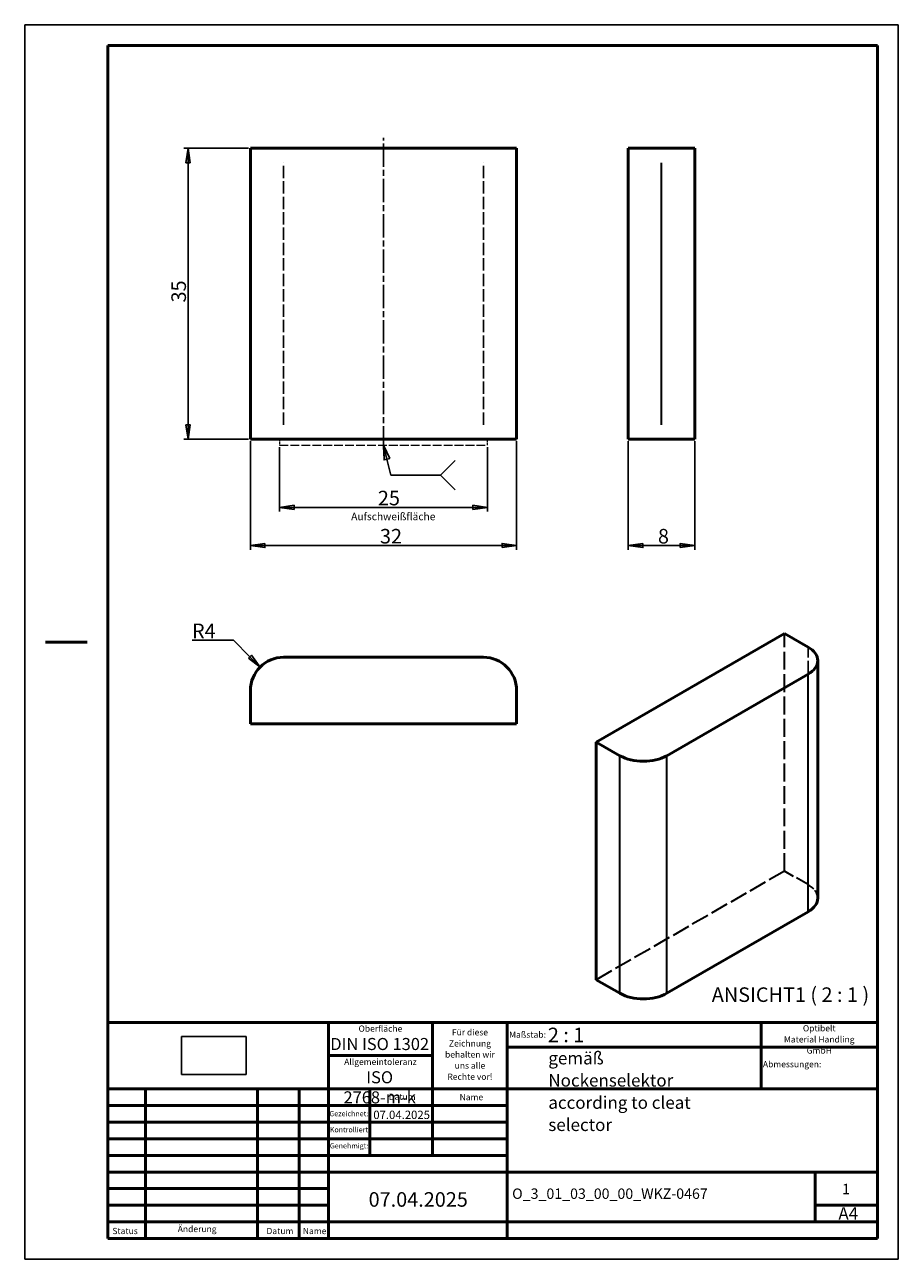
# Model space of a CAD drawing. Units: millimetres. Extents: x 0 to 105, y 0 to 148.
import ezdxf
from ezdxf.enums import TextEntityAlignment as Align

# ---------------------------------------------------------------- set-up
doc = ezdxf.new("R2018")
doc.units = ezdxf.units.MM
doc.header["$LTSCALE"] = 0.5
doc.linetypes.add('CHAIN', pattern=[0.7087, 0.4724, -0.0591, 0.1181, -0.0591])
doc.linetypes.add('DASHED', pattern=[0.2067, 0.1654, -0.0413])
for name, color, linetype, lineweight in [('Bemaßung (GOST)', 7, 'Continuous', 25), ('Mittellinie (GOST)', 7, 'Continuous', 25), ('Rahmen (GOST)', 7, 'Continuous', 50), ('Sichtbar (GOST)', 7, 'Continuous', 50), ('Sichtbar schmal (GOST)', 7, 'Continuous', 35), ('Skizziergeometrie (GOST)', 7, 'Continuous', 50), ('Symbol (GOST)', 7, 'Continuous', 25), ('Titel (GOST)', 7, 'Continuous', 50), ('Verdeckt (GOST)', 7, 'DASHED', 35), ('Verdeckt schmal (GOST)', 7, 'DASHED', 25)]:
    doc.layers.add(name, color=color, linetype=linetype, lineweight=lineweight)
doc.styles.add('Alternativer Text (GOST)', font='arial.ttf', dxfattribs={"width": 0.8})
doc.styles.add('Normale Textgröße (GOST)', font='isocpeur.ttf')
doc.styles.add('Textstil136', font='isocpeur.ttf')
doc.styles.add('Textstil140', font='isocpeur.ttf')
doc.styles.add('Textstil148', font='isocpeur.ttf')
doc.styles.add('Textstil149', font='isocpeur.ttf')
doc.styles.add('Textstil150', font='isocpeur.ttf')
doc.styles.add('Textstil163', font='GOST Common.ttf')
doc.styles.add('Verkleinerter Text (GOST)', font='GOST Common.ttf', dxfattribs={"width": 0.8})
doc.dimstyles.new('Standard (GOST)', dxfattribs={"dimscale": 0.5, "dimtxt": 3.5, "dimasz": 3.5, "dimexe": 1, "dimexo": 0.5, "dimgap": 0.5, "dimtad": 1, "dimtxsty": 'Normale Textgröße (GOST)', "dimblk": 'Filled-1', "dimcen": 0.09, "dimdle": 15, "dimclrd": 256, "dimclre": 256, "dimclrt": 256, "dimazin": 2, "dimtfac": 0.714286, "dimtdec": 3, "dimtmove": 0, "dimatfit": 3, "dimfxl": 1, "dimtolj": 1, "dimlwd": 25, "dimlwe": 25, "dimarcsym": 0})
picture_1 = doc.add_image_def('image1.jpg', size_in_pixel=(599, 354))

# ---------------------------------------------------------------- blocks, each defined once
blk = doc.blocks.new('Schriftfelder GOST - Form 2')
at = {"layer": 'Titel (GOST)'}
for p, q in [((0, 0), (0, 52)), ((0, 0), (0, 52)), ((0, 52), (185, 52)), ((53, 52), (53, 0)), ((78, 22.04), (78, 52)), ((96, 52), (96, 0)), ((157, 52), (157, 36)), ((185, 0), (185, 52)), ((96, 46), (185, 46)), ((53, 44), (78, 44)), ((0, 36), (185, 36)), ((9, 36), (9, 0)), ((36, 36), (36, 0)), ((46, 36), (46, 0)), ((63, 20), (63, 36)), ((0, 32), (96, 32)), ((0, 28), (96, 28)), ((0, 24), (96, 24)), ((78, 20), (78, 22.04)), ((0, 20), (96, 20)), ((0, 16), (185, 16)), ((170, 16), (170, 4)), ((0, 12), (53, 12)), ((0, 8), (53, 8)), ((170, 8), (185, 8)), ((0, 4), (185, 4)), ((185, 0), (0, 0))]:
    blk.add_line(p, q, dxfattribs=at)
at = {"layer": 'Titel (GOST)', "attachment_point": 2, "style": 'Verkleinerter Text (GOST)'}
for s, insert, char_height, width in [('\\fISOCPEUR|b0|i0;\\W1.00;{\\H1.5000;Oberfläche}', (65.51, 51.25), 1.5, 24.5742), ('\\fISOCPEUR|b0|i0;\\W1.00;{\\H2.9000;DIN ISO 1302}', (65.33, 48.24), 2.9, 24.1649), ('\\fISOCPEUR|b0|i0;\\W1.00;{\\H1.5000;Allgemeintoleranz}', (65.51, 43.25), 1.5, 24.5742), ('\\fISOCPEUR|b0|i0;\\W1.00;{\\H2.9000;ISO 2768-m-k}', (65.33, 40.24), 2.9, 24.1649), ('\\fISOCPEUR|b0|i0;\\W1.00;{\\H2.5000;1}', (177.44, 13.17), 2.5, 13.6189), ('\\fISOCPEUR|b0|i0;\\W1.00;{\\H3.5000;07.04.2025}', (74.6, 11.15), 3.5, 42.0929)]:
    blk.add_mtext(s, dxfattribs=dict(at, insert=insert, char_height=char_height, width=width))
at = {"layer": 'Titel (GOST)', "line_spacing_factor": 1.068348, "style": 'Verkleinerter Text (GOST)'}
for s, insert, char_height, attachment_point in [('\\fISOCPEUR|b0|i0;\\W1.00;{\\H1.5000;Optibelt\\P}\\fISOCPEUR|b0|i0;\\W1.00;{\\H1.5000;Material Handling GmbH}', (171, 51.33), 1.5, 2), ('\\fISOCPEUR|b0|i0;\\W1.00;{\\H3.0000;gemäß Nockenselektor\\P}\\fISOCPEUR|b0|i0;\\W1.00;{\\H3.0000;according to cleat selector}', (105.87, 44.89), 3, 1)]:
    blk.add_mtext(s, dxfattribs=dict(at, insert=insert, char_height=char_height, attachment_point=attachment_point))
at = {"layer": 'Titel (GOST)', "insert": (87.03, 50.36), "char_height": 1.5, "width": 12.8358, "attachment_point": 2, "line_spacing_factor": 1.068348, "style": 'Verkleinerter Text (GOST)'}
blk.add_mtext('\\fISOCPEUR|b0|i0;\\W1.00;{\\H1.5000;Für diese Zeichnung behalten wir uns alle Rechte vor!}', dxfattribs=at)
at = {"layer": 'Titel (GOST)', "attachment_point": 1, "style": 'Verkleinerter Text (GOST)'}
for s, insert, char_height in [('\\fISOCPEUR|b0|i0;\\W1.00;{\\H1.5000;Maßstab:}', (96.45, 49.8), 1.5), ('\\fISOCPEUR|b0|i0;\\W1.00;{\\H1.5000;Abmessungen:}', (157.45, 42.68), 1.5), ('\\fISOCPEUR|b0|i0;\\W1.00;{\\H1.5000;Datum}', (67.49, 34.85), 1.5), ('\\fISOCPEUR|b0|i0;\\W1.00;{\\H1.5000;Name}', (84.55, 34.76), 1.5), ('\\fISOCPEUR|b0|i0;\\W1.00;{\\H1.2500;Gezeichnet:}', (53.25, 30.66), 1.25), ('\\fISOCPEUR|b0|i0;\\W1.00;{\\H1.2500;Kontrolliert}\\fGOST Common|b0|i0;\\W1.00;{\\H1.2500;:}', (53.35, 26.8), 1.25), ('\\fISOCPEUR|b0|i0;\\W1.00;{\\H1.2500;Genehmigt}\\fGOST Common|b0|i0;\\W1.00;{\\H1.2500;:}', (53.35, 22.93), 1.25), ('\\fISOCPEUR|b0|i0;\\W1.00;{\\H1.5000;Änderung}', (16.78, 3.04), 1.5), ('\\fISOCPEUR|b0|i0;\\W1.00;{\\H1.5000;Status}', (1.07, 2.56), 1.5), ('\\fISOCPEUR|b0|i0;\\W1.00;{\\H1.5000;Datum}', (38.12, 2.56), 1.5), ('\\fISOCPEUR|b0|i0;\\W1.00;{\\H1.5000;Name}', (46.86, 2.56), 1.5)]:
    blk.add_mtext(s, dxfattribs=dict(at, insert=insert, char_height=char_height))
at = {"layer": 'Titel (GOST)'}
for tag, height, style, p in [('Maßstab', 3.5, 'Textstil136', (105.76, 50.72)), ('Abmessung', 2.49, 'Textstil149', (157.62, 39.51)), ('BAUTEILNUMMER', 2.5, 'Textstil148', (97.18, 12.04))]:
    blk.add_attdef(tag, text='', height=height, dxfattribs=dict(at, style=style)).set_placement(p, align=Align.TOP_LEFT)
for tag, height, style, p in [('BESCHREIBUNG', 5, 'Textstil150', (140.38, 33.71)), ('ERSTELLUNGSDATUM', 2, 'Textstil140', (70.61, 30.75)), ('PROJEKT', 3.5, 'Textstil136', (140.2, 25.1))]:
    blk.add_attdef(tag, text='', height=height, dxfattribs=dict(at, style=style)).set_placement(p, align=Align.TOP_CENTER)
blk = doc.blocks.new('Filled-1')
at = {"color": 0}
for p, q in [((0, 0), (-1, 0.143)), ((-1, 0.143), (-1, -0.143)), ((-1, 0), (0, 0)), ((-1, -0.143), (0, 0))]:
    blk.add_line(p, q, dxfattribs=at)
at = {"color": 0, "flags": 128}
blk.add_lwpolyline([(-1, -0.143), (0, 0), (-1, 0.143), (-1, -0.143)], dxfattribs=at)
at = {"color": 0}
blk.add_solid([(-1, -0.143), (0, 0), (-1, 0.143), (-1, -0.143)], dxfattribs=at)
blk = doc.blocks.new('*D8')
at = {"layer": 'Bemaßung (GOST)', "linetype": 'Continuous', "lineweight": 25, "transparency": 16777216}
for p, q in [((26.88, 133.64), (19.13, 133.64)), ((19.63, 100.39), (19.63, 131.89)), ((26.88, 98.64), (19.13, 98.64))]:
    blk.add_line(p, q, dxfattribs=at)
at = {"layer": 'Defpoints', "color": 0, "linetype": 'Continuous', "transparency": 16777216}
for p in [(19.63, 133.64), (27.13, 133.64), (27.13, 98.64)]:
    blk.add_point(p, dxfattribs=at)
at = {"layer": 'Bemaßung (GOST)', "linetype": 'Continuous', "lineweight": 25, "transparency": 16777216, "xscale": 1.75, "yscale": 1.75, "zscale": 1.75}
for p, rotation in [((19.63, 133.64), 90), ((19.63, 98.64), 270)]:
    blk.add_blockref('Filled-1', p, dxfattribs=dict(at, rotation=rotation))
at = {"layer": 'Bemaßung (GOST)', "linetype": 'Continuous', "lineweight": 25, "transparency": 16777216, "insert": (17.63, 115.09), "char_height": 1.75, "attachment_point": 1, "rotation": 90, "style": 'Normale Textgröße (GOST)'}
blk.add_mtext('\\A1;35', dxfattribs=at)
blk = doc.blocks.new('*D9')
at = {"layer": 'Bemaßung (GOST)', "linetype": 'Continuous', "lineweight": 25, "transparency": 16777216}
for p, q in [((27.13, 98.39), (27.13, 85.35)), ((59.13, 98.39), (59.13, 85.35)), ((28.88, 85.85), (57.38, 85.85))]:
    blk.add_line(p, q, dxfattribs=at)
at = {"layer": 'Defpoints', "color": 0, "linetype": 'Continuous', "transparency": 16777216}
for p in [(27.13, 98.64), (59.13, 98.64), (59.13, 85.85)]:
    blk.add_point(p, dxfattribs=at)
at = {"layer": 'Bemaßung (GOST)', "linetype": 'Continuous', "lineweight": 25, "transparency": 16777216, "xscale": 1.75, "yscale": 1.75, "zscale": 1.75, "rotation": 180}
blk.add_blockref('Filled-1', (27.13, 85.85), dxfattribs=at)
at = {"layer": 'Bemaßung (GOST)', "linetype": 'Continuous', "lineweight": 25, "transparency": 16777216, "xscale": 1.75, "yscale": 1.75, "zscale": 1.75}
blk.add_blockref('Filled-1', (59.13, 85.85), dxfattribs=at)
at = {"layer": 'Bemaßung (GOST)', "linetype": 'Continuous', "lineweight": 25, "transparency": 16777216, "insert": (42.7, 87.85), "char_height": 1.75, "attachment_point": 1, "style": 'Normale Textgröße (GOST)'}
blk.add_mtext('\\A1;32', dxfattribs=at)
blk = doc.blocks.new('*D10')
at = {"layer": 'Bemaßung (GOST)', "linetype": 'Continuous', "lineweight": 25, "transparency": 16777216}
for p, q in [((72.55, 98.39), (72.55, 85.35)), ((80.55, 98.39), (80.55, 85.35)), ((74.3, 85.85), (78.8, 85.85))]:
    blk.add_line(p, q, dxfattribs=at)
at = {"layer": 'Defpoints', "color": 0, "linetype": 'Continuous', "transparency": 16777216}
for p in [(72.55, 98.64), (80.55, 98.64), (80.55, 85.85)]:
    blk.add_point(p, dxfattribs=at)
at = {"layer": 'Bemaßung (GOST)', "linetype": 'Continuous', "lineweight": 25, "transparency": 16777216, "xscale": 1.75, "yscale": 1.75, "zscale": 1.75, "rotation": 180}
blk.add_blockref('Filled-1', (72.55, 85.85), dxfattribs=at)
at = {"layer": 'Bemaßung (GOST)', "linetype": 'Continuous', "lineweight": 25, "transparency": 16777216, "xscale": 1.75, "yscale": 1.75, "zscale": 1.75}
blk.add_blockref('Filled-1', (80.55, 85.85), dxfattribs=at)
at = {"layer": 'Bemaßung (GOST)', "linetype": 'Continuous', "lineweight": 25, "transparency": 16777216, "insert": (76.11, 87.85), "char_height": 1.75, "attachment_point": 1, "style": 'Normale Textgröße (GOST)'}
blk.add_mtext('\\A1;8', dxfattribs=at)
blk = doc.blocks.new('*D11')
at = {"layer": 'Bemaßung (GOST)', "linetype": 'Continuous', "lineweight": 25, "transparency": 16777216}
for p, q in [((20.11, 74.46), (25.09, 74.46)), ((25.09, 74.46), (27.06, 72.48))]:
    blk.add_line(p, q, dxfattribs=at)
at = {"layer": 'Defpoints', "color": 0, "linetype": 'Continuous', "transparency": 16777216}
for p in [(28.3, 71.24), (31.13, 68.41)]:
    blk.add_point(p, dxfattribs=at)
at = {"layer": 'Bemaßung (GOST)', "linetype": 'Continuous', "lineweight": 25, "transparency": 16777216, "xscale": 1.75, "yscale": 1.75, "zscale": 1.75, "rotation": 314.9528183555137}
blk.add_blockref('Filled-1', (28.3, 71.24), dxfattribs=at)
at = {"layer": 'Bemaßung (GOST)', "linetype": 'Continuous', "lineweight": 25, "transparency": 16777216, "insert": (20.11, 76.46), "char_height": 1.75, "attachment_point": 1, "style": 'Normale Textgröße (GOST)'}
blk.add_mtext('\\A1;R4', dxfattribs=at)
blk = doc.blocks.new('*D12')
at = {"layer": 'Bemaßung (GOST)', "linetype": 'Continuous', "lineweight": 25, "transparency": 16777216}
for p, q in [((30.63, 97.69), (30.63, 89.94)), ((55.63, 97.69), (55.63, 89.94)), ((32.38, 90.44), (53.88, 90.44))]:
    blk.add_line(p, q, dxfattribs=at)
at = {"layer": 'Defpoints', "color": 0, "linetype": 'Continuous', "transparency": 16777216}
for p in [(30.63, 97.94), (55.63, 97.94), (55.63, 90.44)]:
    blk.add_point(p, dxfattribs=at)
at = {"layer": 'Bemaßung (GOST)', "linetype": 'Continuous', "lineweight": 25, "transparency": 16777216, "xscale": 1.75, "yscale": 1.75, "zscale": 1.75, "rotation": 180}
blk.add_blockref('Filled-1', (30.63, 90.44), dxfattribs=at)
at = {"layer": 'Bemaßung (GOST)', "linetype": 'Continuous', "lineweight": 25, "transparency": 16777216, "xscale": 1.75, "yscale": 1.75, "zscale": 1.75}
blk.add_blockref('Filled-1', (55.63, 90.44), dxfattribs=at)
at = {"layer": 'Bemaßung (GOST)', "linetype": 'Continuous', "lineweight": 25, "transparency": 16777216, "insert": (42.45, 92.44), "char_height": 1.75, "attachment_point": 1, "style": 'Normale Textgröße (GOST)'}
blk.add_mtext('\\A1;25', dxfattribs=at)
blk = doc.blocks.new('Schweißsymbol1')
at = {"layer": 'Symbol (GOST)'}
for p, q in [((86.29, 194.77), (86.39, 192.31)), ((87.75, 192.63), (86.35, 195.66)), ((87.07, 192.47), (86.35, 195.46)), ((86.39, 192.31), (87.75, 192.63)), ((87.07, 192.47), (87.99, 188.63)), ((99.99, 188.63), (103.49, 192.13)), ((87.99, 188.63), (99.99, 188.63)), ((99.99, 188.63), (103.49, 185.13))]:
    blk.add_line(p, q, dxfattribs=at)
at = {"layer": 'Symbol (GOST)', "flags": 128}
blk.add_lwpolyline([(87.75, 192.63), (86.25, 195.87), (86.39, 192.31), (87.75, 192.63)], dxfattribs=at)
at = {"layer": 'Symbol (GOST)'}
blk.add_solid([(87.75, 192.63), (86.25, 195.87), (86.39, 192.31), (87.75, 192.63)], dxfattribs=at)
blk = doc.blocks.new('Rahmen GOST - A4')
at = {"layer": 'Rahmen (GOST)', "lineweight": 25}
for p, q in [((0, 0), (0, 297)), ((0, 297), (210, 297)), ((210, 297), (210, 0)), ((210, 0), (0, 0))]:
    blk.add_line(p, q, dxfattribs=at)
at = {"layer": 'Rahmen (GOST)'}
for p, q in [((205, 292), (20, 292)), ((20, 292), (20, 5)), ((205, 5), (205, 292)), ((15, 148.5), (5, 148.5)), ((20, 5), (205, 5))]:
    blk.add_line(p, q, dxfattribs=at)
at = {"layer": 'Rahmen (GOST)', "insert": (195.6, 12.53), "char_height": 3, "attachment_point": 1, "style": 'Alternativer Text (GOST)'}
blk.add_mtext('\\fISOCTEUR|b0|i0;{\\H3.0000;A4}', dxfattribs=at)
blk = doc.blocks.new('Logo01')
image = blk.add_image(picture_1, insert=(3.819, 0.738), size_in_units=(3.346, 1.977))
image.dxf.flags = 7

msp = doc.modelspace()

# ---------------------------------------------------------------- linework, layer by layer
at = {"layer": 'Mittellinie (GOST)', "linetype": 'CHAIN', "ltscale": 11.993792}
msp.add_line((43.125, 97.387), (43.125, 134.887), dxfattribs=at)
at = {"layer": 'Sichtbar (GOST)'}
for p, q in [((27.125, 98.637), (27.125, 133.637)), ((27.125, 133.637), (59.125, 133.637)), ((59.125, 98.637), (59.125, 133.637)), ((76.546, 133.637), (72.546, 133.637)), ((72.546, 98.637), (72.546, 133.637)), ((76.546, 133.637), (80.546, 133.637)), ((80.546, 98.637), (80.546, 133.637)), ((27.125, 98.637), (59.125, 98.637)), ((76.546, 98.637), (72.546, 98.637)), ((76.546, 98.637), (80.546, 98.637)), ((91.326, 75.275), (68.699, 62.211)), ((94.155, 73.642), (91.326, 75.275)), ((55.125, 72.414), (31.125, 72.414)), ((95.326, 43.431), (95.326, 72.009)), ((77.184, 60.578), (94.155, 70.376)), ((27.125, 68.414), (27.125, 64.414)), ((59.125, 64.414), (59.125, 68.414)), ((27.125, 64.414), (59.125, 64.414)), ((68.699, 62.211), (71.527, 60.578)), ((68.699, 33.633), (68.699, 62.211)), ((77.184, 32), (94.155, 41.798)), ((68.699, 33.633), (71.527, 32))]:
    msp.add_line(p, q, dxfattribs=at)
for centre, start, end in [((31.125, 68.414), 90, 180), ((55.125, 68.414), 0, 90)]:
    msp.add_arc(centre, 4, start, end, dxfattribs=at)
for centre, start_param, end_param in [((91.326, 72.009), 5.4977871, 7.0685835), ((74.356, 62.211), 3.9269908, 5.4977871), ((91.326, 43.431), 5.4977871, 6.2831853), ((74.356, 33.633), 3.9269908, 5.4977871)]:
    msp.add_ellipse(centre, major_axis=(4, 0), ratio=0.5773503, start_param=start_param, end_param=end_param, dxfattribs=at)
at = {"layer": 'Sichtbar schmal (GOST)'}
for p, q in [((76.546, 100.387), (76.546, 131.887)), ((94.155, 41.798), (94.155, 70.376)), ((71.527, 32), (71.527, 60.578)), ((77.184, 32), (77.184, 60.578))]:
    msp.add_line(p, q, dxfattribs=at)
at = {"layer": 'Skizziergeometrie (GOST)', "linetype": 'DASHED', "lineweight": 18, "ltscale": 2.666475}
for p, q in [((30.625, 98.637), (30.625, 97.937)), ((55.625, 97.937), (55.625, 98.637))]:
    msp.add_line(p, q, dxfattribs=at)
at = {"layer": 'Skizziergeometrie (GOST)', "linetype": 'DASHED', "lineweight": 18, "ltscale": 12.731393}
msp.add_line((30.625, 97.937), (55.625, 97.937), dxfattribs=at)
at = {"layer": 'Verdeckt (GOST)', "ltscale": 26.050388}
msp.add_line((91.326, 46.697), (91.326, 75.275), dxfattribs=at)
at = {"layer": 'Verdeckt (GOST)', "ltscale": 25.80229}
msp.add_line((91.326, 46.697), (68.699, 33.633), dxfattribs=at)
at = {"layer": 'Verdeckt (GOST)', "ltscale": 19.351717}
msp.add_line((94.155, 45.064), (91.326, 46.697), dxfattribs=at)
at = {"layer": 'Verdeckt (GOST)', "ltscale": 11.967462}
msp.add_ellipse((91.326, 43.431), major_axis=(4, 0), ratio=0.5773503, start_param=0, end_param=0.7853982, dxfattribs=at)
at = {"layer": 'Verdeckt schmal (GOST)', "ltscale": 17.928797}
for p, q in [((31.125, 100.387), (31.125, 131.887)), ((55.125, 100.387), (55.125, 131.887))]:
    msp.add_line(p, q, dxfattribs=at)
at = {"layer": 'Verdeckt schmal (GOST)', "ltscale": 19.351717}
msp.add_line((94.155, 70.376), (94.155, 73.642), dxfattribs=at)

# ---------------------------------------------------------------- block references
for name, p, xscale, yscale, zscale in [('Rahmen GOST - A4', (0, 0), 0.5, 0.5, 0.5), ('Logo01', (10, 20.5), 2.316625429240185, 2.316625429240185, 2.316625429240185)]:
    msp.add_blockref(name, p, dxfattribs=dict(xscale=xscale, yscale=yscale, zscale=zscale))
ref = msp.add_blockref('Schriftfelder GOST - Form 2', (10, 2.5), dxfattribs=dict(xscale=0.5, yscale=0.5, zscale=0.5))
lines = msp.add_mtext('O_3_01_03_00_00_WKZ-0467', dxfattribs={"layer": 'Titel (GOST)', "insert": (58.588, 8.518), "char_height": 1.25, "width": 36.27856, "attachment_point": 1, "style": 'Textstil148'})
ref.add_attrib('BAUTEILNUMMER', '', (58.588, 8.518)).embed_mtext(lines)
lines = msp.add_mtext('2 : 1', dxfattribs={"layer": 'Titel (GOST)', "insert": (62.882, 27.862), "char_height": 1.75, "attachment_point": 1, "style": 'Textstil136'})
ref.add_attrib('Maßstab', '', (62.882, 27.862)).embed_mtext(lines)
lines = msp.add_mtext('07.04.2025', dxfattribs={"layer": 'Titel (GOST)', "insert": (45.303, 17.877), "char_height": 1, "width": 7.20809, "attachment_point": 2, "style": 'Textstil140'})
ref.add_attrib('ERSTELLUNGSDATUM', '', (45.303, 17.877)).embed_mtext(lines)
at = {"layer": 'Symbol (GOST)', "xscale": 0.5, "yscale": 0.5, "zscale": 0.5}
msp.add_blockref('Schweißsymbol1', (0, 0), dxfattribs=at)

# ---------------------------------------------------------------- texts
at = {"layer": 'Symbol (GOST)', "insert": (39.241, 89.798), "char_height": 0.9, "width": 9.53599, "attachment_point": 1, "style": 'Normale Textgröße (GOST)'}
msp.add_mtext('\\fISOCPEUR|b0|i0;{\\H0.9000;Aufschweißfläche}', dxfattribs=at)
at = {"layer": 'Symbol (GOST)', "insert": (82.581, 30.411), "char_height": 1.75, "attachment_point": 7, "style": 'Textstil163'}
msp.add_mtext('ANSICHT1 ( 2 : 1 )', dxfattribs=at)

# ---------------------------------------------------------------- dimensions: what is measured, and where the dimension line sits
at = {"layer": 'Bemaßung (GOST)', "linetype": 'Continuous', "lineweight": 25}
for base, p1, p2, angle, picture, middle in [((19.625, 133.637), (27.125, 98.637), (27.125, 133.637), 90, '*D8', (19.625, 116.137)), ((59.125, 85.846), (27.125, 98.637), (59.125, 98.637), 180, '*D9', (43.745, 85.846)), ((55.625, 90.437), (30.625, 97.937), (55.625, 97.937), 180, '*D12', (43.504, 90.437))]:
    dim = msp.add_linear_dim(base=base, p1=p1, p2=p2, angle=angle, dimstyle='Standard (GOST)', override={"dimgap": 0.5, "dimdec": 2, "dimtol": 0, "dimlim": 0, "dimtp": 0, "dimtm": 0, "dimtdec": 3, "dimtofl": 0, "dimatfit": 1}, dxfattribs=at)
    dim.commit()
    dim.dimension.update_dxf_attribs({"geometry": picture, "text_midpoint": middle, "dimtype": 160})
dim = msp.add_linear_dim(base=(80.546, 85.846), p1=(72.546, 98.637), p2=(80.546, 98.637), dimstyle='Standard (GOST)', override={"dimgap": 0.5, "dimdec": 2, "dimtol": 0, "dimlim": 0, "dimtp": 0, "dimtm": 0, "dimtdec": 3, "dimtofl": 0, "dimatfit": 1}, dxfattribs=at)
dim.commit()
dim.dimension.update_dxf_attribs({"geometry": '*D10', "text_midpoint": (76.546, 85.846), "dimtype": 160})
dim = msp.add_radius_dim(center=(31.125, 68.414), mpoint=(28.299, 71.244), dimstyle='Standard (GOST)', override={"dimgap": 0.5, "dimtih": 1, "dimtoh": 1, "dimdec": 2, "dimlfac": 1, "dimcen": 0, "dimtol": 0, "dimlim": 0, "dimtp": 0, "dimtm": 0, "dimtdec": 3, "dimtofl": 0}, dxfattribs=at)
dim.commit()
dim.dimension.update_dxf_attribs({"geometry": '*D11', "text_midpoint": (21.34, 74.46), "dimtype": 164})

doc.saveas('drawing.dxf')
